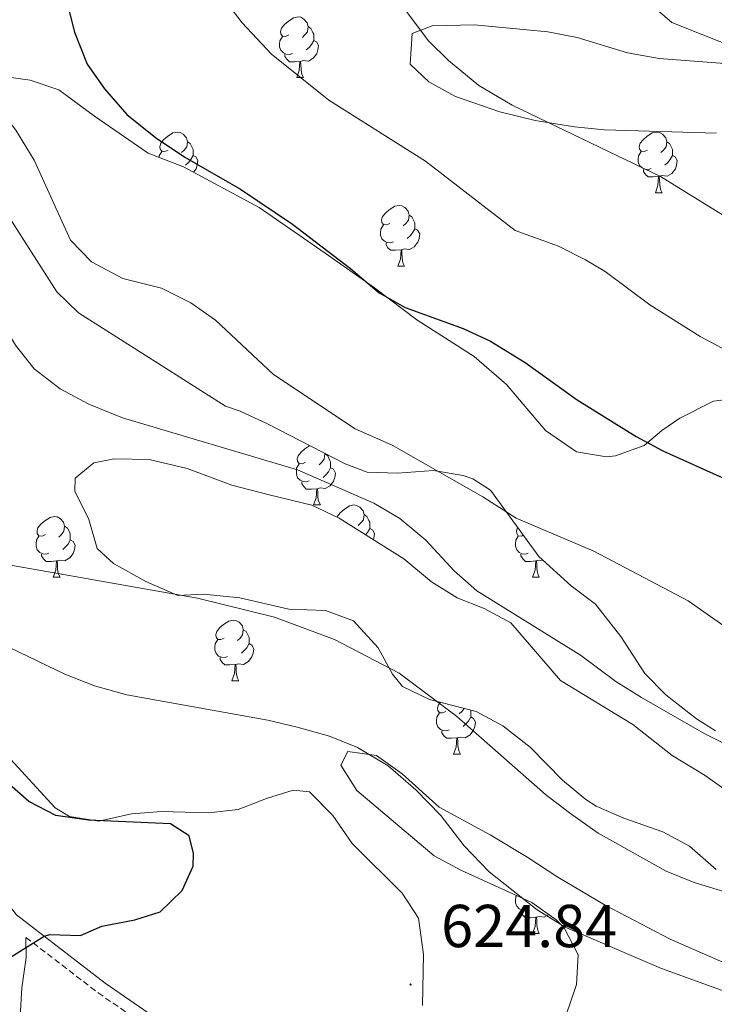
# Model space of a CAD drawing. Units: metres. Extents: x 624042 to 628550, y 4706011 to 4709061.
# Drawn here: x 626301 to 626416, y 4706835 to 4706998 of the extents above; entities that cross this region are included whole.
import ezdxf
from ezdxf.enums import TextEntityAlignment as Align

# ---------------------------------------------------------------- set-up
doc = ezdxf.new("R2010")
doc.units = ezdxf.units.M
doc.header["$MEASUREMENT"] = 0
doc.linetypes.add('TRAZOSX2', pattern=[1.5, 1, -0.5])
for name, color, linetype, lineweight in [('Carátula', 7, 'Continuous', 5), ('Level 21', 19, 'TRAZOSX2', 0), ('Level 35', 92, 'Continuous', 0), ('Level 36', 92, 'Continuous', 0), ('Level 4', 36, 'Continuous', 30), ('Level 41', 39, 'Continuous', 0), ('Level 5', 36, 'Continuous', 0), ('Level 7', 19, 'Continuous', 0)]:
    doc.layers.add(name, color=color, linetype=linetype, lineweight=lineweight)
doc.styles.add('Arial', font='ARIAL.TTF', dxfattribs={"height": 0.2})

# ---------------------------------------------------------------- blocks, each defined once
blk = doc.blocks.new('5PATER')
at = {"layer": 'Carátula', "linetype": 'Continuous', "lineweight": 5}
h = blk.add_hatch(color=250, dxfattribs=at)
edge = h.paths.add_edge_path()
edge.add_ellipse((0, 0), major_axis=(-1.33, -1.34), ratio=0.999422, start_angle=0, end_angle=360)

msp = doc.modelspace()

# ---------------------------------------------------------------- linework, layer by layer
at = {"layer": 'Level 21', "color": 19, "linetype": 'Continuous', "lineweight": 0}
for points in [[(626174.35, 4706972.72, 633.87), (626179.62, 4706964.35, 633.56), (626195.61, 4706941.64, 633.12), (626207.47, 4706926.51, 632.94), (626225.21, 4706902.86, 631.94), (626233.08, 4706890.54, 631.55), (626235.93, 4706886.57, 631.36), (626238.78, 4706882.97, 631.16), (626242.92, 4706879.1, 631.01), (626246.91, 4706877.43, 630.69), (626251.42, 4706876.4, 630.41), (626257.94, 4706876.27, 629.69), (626266.66, 4706875.51, 628.45), (626271.79, 4706874.3, 628.25), (626278.85, 4706871.37, 627.74), (626282.3, 4706869.29, 627.44), (626286.52, 4706866.22, 627.07), (626290.4, 4706862.67, 626.7), (626300.8, 4706849.34, 625.35), (626315.5, 4706838.04, 624.26), (626325.95, 4706830.82, 623.8)], [(626302.38, 4706845.61, 625.22), (626302.41, 4706842.28, 625.04), (626301.72, 4706837.28, 624.42), (626301.42, 4706832.54, 624.07), (626301.73, 4706819.89, 623.26), (626302.64, 4706815.37, 622.95), (626304.88, 4706812.19, 622.17), (626306.9, 4706807.54, 621.47), (626306.88, 4706803.23, 620.85), (626304.93, 4706792.87, 619.38), (626304.5, 4706782.87, 617.21)]]:
    msp.add_polyline3d(points, dxfattribs=at)
at = {"layer": 'Level 21', "color": 19, "linetype": 'TRAZOSX2', "lineweight": 0}
msp.add_polyline3d([(626302.38, 4706845.61, 625.22), (626314.33, 4706836.43, 624.26), (626324.88, 4706829.14, 623.8), (626337.42, 4706821.79, 623.33), (626348.66, 4706814.27, 622.79), (626355.49, 4706809.22, 622.4), (626361.93, 4706803.33, 622.01), (626366.78, 4706800.39, 621.62), (626374.35, 4706796.46, 621.55), (626382.71, 4706790.08, 621.7), (626391.59, 4706783.43, 621.24), (626410.49, 4706768.75, 621.13), (626435.01, 4706753.83, 621.39)], dxfattribs=at)
at = {"layer": 'Level 35', "color": 92, "linetype": 'Continuous', "lineweight": 0, "ltscale": 0.5}
for points in [[(626417.98, 4706990.27, 589.03), (626407.16, 4706991.05, 590.74), (626401.91, 4706992, 591.82), (626393.61, 4706994.56, 593.53), (626388.73, 4706995.51, 594.05), (626376.59, 4706996.67, 593.99), (626369.6, 4706996.48, 594.61), (626366.29, 4706995.24, 594.77), (626365.97, 4706990.15, 594.62), (626369.04, 4706987.19, 594.61), (626373.46, 4706984.79, 594.41), (626380.8, 4706982.27, 593.37), (626386.64, 4706980.81, 592.57), (626393.14, 4706979.74, 592.18), (626398.11, 4706979.26, 592.02), (626416.64, 4706978.73, 591.82)], [(626421, 4706934.97, 602.05), (626416.14, 4706934.36, 602.93), (626410.58, 4706931.56, 603.92), (626407.59, 4706929.52, 604.38), (626404.69, 4706927.01, 604.54), (626399.92, 4706925.33, 604.54), (626398.45, 4706925.17, 604.54), (626393.51, 4706925.96, 604.54), (626388.37, 4706929.53, 604.54), (626381.93, 4706937.14, 603.61), (626376.56, 4706941.76, 603.3), (626367.05, 4706947.83, 603.28), (626360.05, 4706953.14, 603.91), (626351.89, 4706958.86, 604.91), (626340.98, 4706966.39, 605), (626328.48, 4706973.14, 605), (626322.62, 4706975.41, 605), (626313.71, 4706981.54, 605), (626307.84, 4706985.9, 606.09), (626303.07, 4706987.5, 606.42), (626297.08, 4706988.31, 608)], [(626299.98, 4706964.23, 611.36), (626307.5, 4706952.46, 611.36), (626311.08, 4706948.96, 611.36), (626335.43, 4706933.54, 611.67), (626337.82, 4706932.7, 611.67), (626342.35, 4706930.62, 611.3), (626355.19, 4706924, 609.65), (626358.87, 4706922.63, 609.5), (626363.87, 4706922.47, 609.5), (626369.82, 4706922.89, 609.5), (626374.72, 4706922.07, 609.37), (626376.35, 4706921.48, 609.34), (626379.24, 4706919.62, 609.34), (626387.27, 4706908.63, 609.34), (626392.59, 4706903.8, 609.34), (626396.61, 4706900.76, 609.81), (626400.82, 4706895.43, 610.58), (626404.81, 4706889.3, 610.58), (626408.3, 4706885.76, 611.09), (626413.36, 4706881.76, 611.42), (626416.47, 4706879.8, 611.51)], [(626354.22, 4706915.02, 613.22), (626349.67, 4706917.13, 613.25), (626342.65, 4706918.88, 614.15), (626336.43, 4706920.45, 614.15), (626329.05, 4706923.21, 615.62), (626322.76, 4706924.72, 615.7), (626316.99, 4706924.83, 615.7), (626313.59, 4706924.14, 615.7), (626310.53, 4706921.63, 616.16), (626310.48, 4706919.48, 616.47), (626312.78, 4706914.76, 617.25), (626314.16, 4706909.95, 617.55), (626316.87, 4706907.52, 617.56), (626322.23, 4706904.5, 617.87), (626327.51, 4706902.21, 618.49), (626331.79, 4706902.43, 617.87), (626337.76, 4706901.81, 617.25), (626345.89, 4706899.96, 617.09), (626351.93, 4706899.74, 617.25), (626356.6, 4706897.98, 617.25), (626360.68, 4706893.52, 617.25), (626363.04, 4706889.18, 618.02), (626364.67, 4706887.16, 618.33), (626369.18, 4706884.99, 618.35), (626376.88, 4706882.98, 618.18), (626381.3, 4706880.64, 618.43), (626385.82, 4706877.11, 619.04), (626391.2, 4706871.62, 619.27), (626395.01, 4706868.41, 619.79), (626396.74, 4706867.34, 619.89), (626401.31, 4706865.33, 619.62), (626407.77, 4706863.07, 619.42), (626412.18, 4706860.73, 619.15), (626416.59, 4706856.83, 619)], [(626419.02, 4706869.36, 613.53), (626414.77, 4706872.39, 613.53), (626409.31, 4706875.72, 613.06), (626402.8, 4706880.85, 613.06), (626390.86, 4706888.13, 613.06), (626382.61, 4706897.68, 613.99), (626378.22, 4706900.07, 613.98), (626373.73, 4706901.83, 614.15), (626369.49, 4706904.48, 614.15), (626364.89, 4706908.28, 614.15), (626354.22, 4706915.02, 613.22)], [(626368.02, 4706834.35, 626.71), (626368.15, 4706842.75, 626.71), (626367.34, 4706848.77, 626.24), (626364.66, 4706852.93, 626.09), (626356.35, 4706861.14, 626.09), (626353.18, 4706865.77, 626.24), (626349.31, 4706869.68, 626.4), (626346.6, 4706869.96, 626.24), (626342.18, 4706868.62, 626.86), (626337.52, 4706866.8, 627.02), (626332.58, 4706866.22, 626.49), (626324.82, 4706866.43, 626.4), (626319.84, 4706866.07, 626.26), (626314.45, 4706864.84, 625.78), (626309.59, 4706865.61, 625.78), (626307.19, 4706867.03, 625.78), (626299.19, 4706875.79, 625.78)], [(626398.25, 4706850.92, 622.83), (626390.4, 4706855.59, 623.24), (626385.45, 4706858.82, 624.07), (626379.19, 4706862.61, 624.07), (626370.78, 4706867.16, 623.92), (626364.66, 4706872.7, 624.38), (626360.41, 4706875.73, 624.23), (626355.63, 4706876.37, 623.61), (626354.48, 4706874.13, 623.61), (626357.13, 4706869.93, 623.61), (626369.96, 4706859.13, 623.61), (626374.34, 4706856.74, 623.61), (626386.12, 4706851.37, 623.61), (626390.14, 4706848.52, 623.89), (626391.43, 4706847.17, 624.07), (626393.77, 4706842.73, 624.74), (626393.48, 4706837.83, 625.16), (626391.74, 4706832.64, 626.4)], [(626423.87, 4706838.79, 622.99), (626409, 4706845.3, 622.83), (626398.25, 4706850.92, 622.83)]]:
    msp.add_polyline3d(points, dxfattribs=at)
at = {"layer": 'Level 36', "color": 92, "linetype": 'Continuous', "lineweight": 0}
for p, q in [((626347.19, 4706987.92, 0.01), (626348.31, 4706987.92, 0.01)), ((626406.54, 4706968.87, 0.01), (626407.66, 4706968.87, 0.01)), ((626363.9, 4706956.73, 0.01), (626365.03, 4706956.73, 0.01)), ((626349.97, 4706917.18, 0.01), (626351.1, 4706917.18, 0.01)), ((626306.89, 4706905.24, 0.01), (626308.02, 4706905.24, 0.01)), ((626386.22, 4706905.24, 0.01), (626387.34, 4706905.24, 0.01)), ((626336.47, 4706888.1, 0.01), (626337.59, 4706888.1, 0.01)), ((626373.16, 4706875.96, 0.01), (626374.28, 4706875.96, 0.01)), ((626386.22, 4706846.25, 0.01), (626387.34, 4706846.25, 0.01))]:
    msp.add_line(p, q, dxfattribs=at)
for points in [[(626345.89, 4706994.98, 0.01), (626345.36, 4706994.71, 0.01), (626344.83, 4706994.77, 0.01), (626344.56, 4706995.14, 0.01), (626344.51, 4706995.56, 0.01), (626344.67, 4706996.08, 0.01), (626345.15, 4706996.68, 0.01), (626345.78, 4706997.21, 0.01), (626346.68, 4706997.79, 0.01), (626347.43, 4706997.95, 0.01), (626347.85, 4706997.9, 0.01), (626348.38, 4706997.58, 0.01), (626348.91, 4706997, 0.01), (626349.07, 4706996.36, 0.01), (626348.96, 4706995.51, 0.01), (626348.54, 4706994.98, 0.01), (626348.12, 4706994.55, 0.01)], [(626349.07, 4706996.36, 0.01), (626349.55, 4706996.04, 0.01), (626349.86, 4706995.4, 0.01), (626350.02, 4706995.08, 0.01), (626350.02, 4706994.5, 0.01), (626350.02, 4706994.08, 0.01), (626349.65, 4706993.39, 0.01), (626349.23, 4706992.91, 0.01), (626348.75, 4706992.49, 0.01)], [(626346.47, 4706991.9, 0.01), (626346.05, 4706991.74, 0.01), (626345.46, 4706991.8, 0.01), (626344.99, 4706992.01, 0.01), (626344.56, 4706992.43, 0.01), (626344.35, 4706993.02, 0.01), (626344.35, 4706993.44, 0.01), (626344.4, 4706994.02, 0.01), (626344.83, 4706994.71, 0.01)], [(626350.02, 4706994.08, 0.01), (626350.48, 4706993.83, 0.01), (626350.82, 4706993.21, 0.01), (626350.71, 4706992.49, 0.01), (626350.5, 4706991.85, 0.01), (626349.92, 4706991.11, 0.01), (626349.12, 4706990.63, 0.01), (626348.27, 4706990.73, 0.01), (626347.84, 4706990.6, 0.01)], [(626347.73, 4706990.6, 0.01), (626346.84, 4706990.52, 0.01), (626346, 4706990.52, 0.01), (626345.57, 4706990.95, 0.01), (626345.25, 4706991.42, 0.01), (626345.25, 4706991.74, 0.01)], [(626347.19, 4706987.92, 0.01), (626347.62, 4706989.08, 0.01), (626347.73, 4706990.6, 0.01), (626347.84, 4706990.6, 0.01), (626347.88, 4706990.02, 0.01), (626347.91, 4706989.33, 0.01), (626347.98, 4706988.72, 0.01), (626348.1, 4706988.32, 0.01), (626348.31, 4706987.92, 0.01)], [(626325.91, 4706975.93, 0.01), (626325.38, 4706975.67, 0.01), (626324.85, 4706975.72, 0.01), (626324.59, 4706976.09, 0.01), (626324.53, 4706976.52, 0.01), (626324.69, 4706977.04, 0.01), (626325.17, 4706977.63, 0.01), (626325.81, 4706978.16, 0.01), (626326.71, 4706978.75, 0.01), (626327.45, 4706978.91, 0.01), (626327.88, 4706978.85, 0.01), (626328.41, 4706978.54, 0.01), (626328.94, 4706977.95, 0.01), (626329.1, 4706977.31, 0.01), (626328.99, 4706976.46, 0.01), (626328.56, 4706975.93, 0.01), (626328.14, 4706975.51, 0.01)], [(626405.24, 4706975.93, 0.01), (626404.71, 4706975.67, 0.01), (626404.18, 4706975.72, 0.01), (626403.91, 4706976.09, 0.01), (626403.86, 4706976.52, 0.01), (626404.02, 4706977.04, 0.01), (626404.5, 4706977.63, 0.01), (626405.13, 4706978.16, 0.01), (626406.03, 4706978.75, 0.01), (626406.78, 4706978.91, 0.01), (626407.2, 4706978.85, 0.01), (626407.73, 4706978.54, 0.01), (626408.26, 4706977.95, 0.01), (626408.42, 4706977.31, 0.01), (626408.31, 4706976.46, 0.01), (626407.89, 4706975.93, 0.01), (626407.47, 4706975.51, 0.01)], [(626329.1, 4706977.31, 0.01), (626329.57, 4706977, 0.01), (626329.89, 4706976.36, 0.01), (626330.05, 4706976.04, 0.01), (626330.05, 4706975.46, 0.01), (626330.05, 4706975.03, 0.01), (626329.68, 4706974.34, 0.01), (626329.26, 4706973.86, 0.01), (626328.78, 4706973.44, 0.01)], [(626408.42, 4706977.31, 0.01), (626408.9, 4706977, 0.01), (626409.21, 4706976.36, 0.01), (626409.37, 4706976.04, 0.01), (626409.37, 4706975.46, 0.01), (626409.37, 4706975.03, 0.01), (626409, 4706974.34, 0.01), (626408.58, 4706973.86, 0.01), (626408.1, 4706973.44, 0.01)], [(626324.4, 4706974.72, 0.01), (626324.43, 4706974.98, 0.01), (626324.85, 4706975.67, 0.01)], [(626330.05, 4706975.03, 0.01), (626330.5, 4706974.78, 0.01), (626330.85, 4706974.17, 0.01), (626330.74, 4706973.44, 0.01), (626330.53, 4706972.8, 0.01), (626330.1, 4706972.26, 0.01)], [(626405.82, 4706972.85, 0.01), (626405.4, 4706972.69, 0.01), (626404.81, 4706972.75, 0.01), (626404.34, 4706972.96, 0.01), (626403.91, 4706973.39, 0.01), (626403.7, 4706973.97, 0.01), (626403.7, 4706974.39, 0.01), (626403.75, 4706974.98, 0.01), (626404.18, 4706975.67, 0.01)], [(626409.37, 4706975.03, 0.01), (626409.83, 4706974.78, 0.01), (626410.17, 4706974.17, 0.01), (626410.06, 4706973.44, 0.01), (626409.85, 4706972.8, 0.01), (626409.27, 4706972.06, 0.01), (626408.47, 4706971.58, 0.01), (626407.62, 4706971.69, 0.01), (626407.19, 4706971.56, 0.01)], [(626407.08, 4706971.56, 0.01), (626406.19, 4706971.47, 0.01), (626405.35, 4706971.47, 0.01), (626404.92, 4706971.9, 0.01), (626404.6, 4706972.38, 0.01), (626404.6, 4706972.69, 0.01)], [(626406.54, 4706968.87, 0.01), (626406.97, 4706970.03, 0.01), (626407.08, 4706971.56, 0.01), (626407.19, 4706971.56, 0.01), (626407.23, 4706970.97, 0.01), (626407.26, 4706970.29, 0.01), (626407.33, 4706969.67, 0.01), (626407.45, 4706969.27, 0.01), (626407.66, 4706968.87, 0.01)], [(626362.6, 4706963.79, 0.01), (626362.07, 4706963.53, 0.01), (626361.54, 4706963.58, 0.01), (626361.28, 4706963.95, 0.01), (626361.22, 4706964.38, 0.01), (626361.38, 4706964.9, 0.01), (626361.86, 4706965.49, 0.01), (626362.5, 4706966.02, 0.01), (626363.4, 4706966.61, 0.01), (626364.14, 4706966.77, 0.01), (626364.57, 4706966.71, 0.01), (626365.1, 4706966.4, 0.01), (626365.63, 4706965.81, 0.01), (626365.79, 4706965.17, 0.01), (626365.68, 4706964.32, 0.01), (626365.25, 4706963.79, 0.01), (626364.83, 4706963.37, 0.01)], [(626365.79, 4706965.17, 0.01), (626366.26, 4706964.86, 0.01), (626366.58, 4706964.22, 0.01), (626366.74, 4706963.9, 0.01), (626366.74, 4706963.32, 0.01), (626366.74, 4706962.89, 0.01), (626366.37, 4706962.2, 0.01), (626365.95, 4706961.72, 0.01), (626365.47, 4706961.3, 0.01)], [(626363.19, 4706960.71, 0.01), (626362.76, 4706960.55, 0.01), (626362.18, 4706960.61, 0.01), (626361.7, 4706960.82, 0.01), (626361.28, 4706961.25, 0.01), (626361.06, 4706961.83, 0.01), (626361.06, 4706962.25, 0.01), (626361.12, 4706962.84, 0.01), (626361.54, 4706963.53, 0.01)], [(626366.74, 4706962.89, 0.01), (626367.19, 4706962.64, 0.01), (626367.54, 4706962.03, 0.01), (626367.43, 4706961.3, 0.01), (626367.22, 4706960.66, 0.01), (626366.63, 4706959.92, 0.01), (626365.84, 4706959.44, 0.01), (626364.99, 4706959.55, 0.01), (626364.56, 4706959.42, 0.01)], [(626364.45, 4706959.42, 0.01), (626363.56, 4706959.33, 0.01), (626362.71, 4706959.33, 0.01), (626362.29, 4706959.76, 0.01), (626361.97, 4706960.24, 0.01), (626361.97, 4706960.55, 0.01)], [(626363.9, 4706956.73, 0.01), (626364.34, 4706957.89, 0.01), (626364.45, 4706959.42, 0.01), (626364.56, 4706959.42, 0.01), (626364.59, 4706958.83, 0.01), (626364.63, 4706958.15, 0.01), (626364.7, 4706957.53, 0.01), (626364.81, 4706957.13, 0.01), (626365.03, 4706956.73, 0.01)], [(626348.67, 4706924.24, 0.01), (626348.14, 4706923.97, 0.01), (626347.61, 4706924.03, 0.01), (626347.34, 4706924.4, 0.01), (626347.29, 4706924.82, 0.01), (626347.45, 4706925.34, 0.01), (626347.93, 4706925.94, 0.01), (626348.56, 4706926.47, 0.01), (626349.38, 4706927, 0.01)], [(626351.83, 4706925.73, 0.01), (626351.86, 4706925.62, 0.01), (626351.74, 4706924.77, 0.01), (626351.32, 4706924.24, 0.01), (626350.9, 4706923.81, 0.01)], [(626351.86, 4706925.62, 0.01), (626352.33, 4706925.3, 0.01), (626352.64, 4706924.66, 0.01), (626352.8, 4706924.34, 0.01), (626352.8, 4706923.76, 0.01), (626352.8, 4706923.34, 0.01), (626352.44, 4706922.65, 0.01), (626352.02, 4706922.17, 0.01), (626351.54, 4706921.75, 0.01)], [(626349.26, 4706921.16, 0.01), (626348.83, 4706921, 0.01), (626348.24, 4706921.06, 0.01), (626347.77, 4706921.27, 0.01), (626347.34, 4706921.69, 0.01), (626347.13, 4706922.28, 0.01), (626347.13, 4706922.7, 0.01), (626347.18, 4706923.28, 0.01), (626347.61, 4706923.97, 0.01)], [(626352.8, 4706923.34, 0.01), (626353.26, 4706923.09, 0.01), (626353.6, 4706922.47, 0.01), (626353.5, 4706921.75, 0.01), (626353.28, 4706921.11, 0.01), (626352.7, 4706920.37, 0.01), (626351.9, 4706919.89, 0.01), (626351.06, 4706919.99, 0.01), (626350.62, 4706919.86, 0.01)], [(626350.52, 4706919.86, 0.01), (626349.62, 4706919.78, 0.01), (626348.78, 4706919.78, 0.01), (626348.36, 4706920.21, 0.01), (626348.04, 4706920.68, 0.01), (626348.04, 4706921, 0.01)], [(626349.97, 4706917.18, 0.01), (626350.4, 4706918.34, 0.01), (626350.52, 4706919.86, 0.01), (626350.62, 4706919.86, 0.01), (626350.66, 4706919.28, 0.01), (626350.7, 4706918.59, 0.01), (626350.76, 4706917.98, 0.01), (626350.88, 4706917.58, 0.01), (626351.1, 4706917.18, 0.01)], [(626353.88, 4706915.18, 0.01), (626353.92, 4706915.31, 0.01), (626354.4, 4706915.9, 0.01), (626355.04, 4706916.43, 0.01), (626355.94, 4706917.02, 0.01), (626356.68, 4706917.18, 0.01), (626357.11, 4706917.12, 0.01), (626357.64, 4706916.81, 0.01), (626358.17, 4706916.22, 0.01), (626358.33, 4706915.58, 0.01), (626358.22, 4706914.73, 0.01), (626357.8, 4706914.2, 0.01), (626357.38, 4706913.78, 0.01)], [(626305.59, 4706912.3, 0.01), (626305.06, 4706912.03, 0.01), (626304.53, 4706912.09, 0.01), (626304.26, 4706912.46, 0.01), (626304.21, 4706912.88, 0.01), (626304.37, 4706913.4, 0.01), (626304.85, 4706914, 0.01), (626305.48, 4706914.53, 0.01), (626306.38, 4706915.11, 0.01), (626307.13, 4706915.27, 0.01), (626307.56, 4706915.22, 0.01), (626308.08, 4706914.9, 0.01), (626308.62, 4706914.32, 0.01), (626308.78, 4706913.68, 0.01), (626308.66, 4706912.83, 0.01), (626308.24, 4706912.3, 0.01), (626307.82, 4706911.87, 0.01)], [(626358.33, 4706915.58, 0.01), (626358.8, 4706915.27, 0.01), (626359.12, 4706914.63, 0.01), (626359.28, 4706914.31, 0.01), (626359.28, 4706913.73, 0.01), (626359.28, 4706913.3, 0.01), (626358.91, 4706912.61, 0.01), (626358.6, 4706912.25, 0.01)], [(626308.78, 4706913.68, 0.01), (626309.25, 4706913.36, 0.01), (626309.56, 4706912.72, 0.01), (626309.72, 4706912.4, 0.01), (626309.72, 4706911.82, 0.01), (626309.72, 4706911.4, 0.01), (626309.36, 4706910.71, 0.01), (626308.94, 4706910.23, 0.01), (626308.46, 4706909.81, 0.01)], [(626359.28, 4706913.3, 0.01), (626359.74, 4706913.05, 0.01), (626360.08, 4706912.44, 0.01), (626359.97, 4706911.71, 0.01), (626359.88, 4706911.44, 0.01)], [(626384.68, 4706912.18, 0.01), (626384.39, 4706912.03, 0.01), (626383.86, 4706912.09, 0.01), (626383.59, 4706912.46, 0.01), (626383.54, 4706912.88, 0.01), (626383.7, 4706913.4, 0.01), (626383.74, 4706913.46, 0.01)], [(626306.18, 4706909.22, 0.01), (626305.75, 4706909.06, 0.01), (626305.16, 4706909.12, 0.01), (626304.69, 4706909.33, 0.01), (626304.26, 4706909.75, 0.01), (626304.05, 4706910.34, 0.01), (626304.05, 4706910.76, 0.01), (626304.1, 4706911.34, 0.01), (626304.53, 4706912.03, 0.01)], [(626309.72, 4706911.4, 0.01), (626310.18, 4706911.15, 0.01), (626310.52, 4706910.53, 0.01), (626310.42, 4706909.81, 0.01), (626310.2, 4706909.17, 0.01), (626309.62, 4706908.43, 0.01), (626308.82, 4706907.95, 0.01), (626307.98, 4706908.05, 0.01), (626307.54, 4706907.92, 0.01)], [(626385.5, 4706909.22, 0.01), (626385.08, 4706909.06, 0.01), (626384.49, 4706909.12, 0.01), (626384.02, 4706909.33, 0.01), (626383.59, 4706909.75, 0.01), (626383.38, 4706910.34, 0.01), (626383.38, 4706910.76, 0.01), (626383.43, 4706911.34, 0.01), (626383.86, 4706912.03, 0.01)], [(626307.44, 4706907.92, 0.01), (626306.54, 4706907.84, 0.01), (626305.7, 4706907.84, 0.01), (626305.28, 4706908.27, 0.01), (626304.96, 4706908.74, 0.01), (626304.96, 4706909.06, 0.01)], [(626306.89, 4706905.24, 0.01), (626307.32, 4706906.4, 0.01), (626307.44, 4706907.92, 0.01), (626307.54, 4706907.92, 0.01), (626307.58, 4706907.34, 0.01), (626307.62, 4706906.65, 0.01), (626307.68, 4706906.04, 0.01), (626307.8, 4706905.64, 0.01), (626308.02, 4706905.24, 0.01)], [(626386.76, 4706907.92, 0.01), (626385.87, 4706907.84, 0.01), (626385.03, 4706907.84, 0.01), (626384.6, 4706908.27, 0.01), (626384.28, 4706908.74, 0.01), (626384.28, 4706909.06, 0.01)], [(626386.22, 4706905.24, 0.01), (626386.65, 4706906.4, 0.01), (626386.76, 4706907.92, 0.01), (626386.87, 4706907.92, 0.01), (626386.91, 4706907.34, 0.01), (626386.94, 4706906.65, 0.01), (626387.01, 4706906.04, 0.01), (626387.13, 4706905.64, 0.01), (626387.34, 4706905.24, 0.01)], [(626388, 4706907.97, 0.01), (626387.3, 4706908.05, 0.01), (626386.87, 4706907.92, 0.01)], [(626335.17, 4706895.16, 0.01), (626334.64, 4706894.89, 0.01), (626334.11, 4706894.94, 0.01), (626333.84, 4706895.32, 0.01), (626333.79, 4706895.74, 0.01), (626333.95, 4706896.26, 0.01), (626334.43, 4706896.86, 0.01), (626335.06, 4706897.38, 0.01), (626335.96, 4706897.97, 0.01), (626336.71, 4706898.13, 0.01), (626337.13, 4706898.08, 0.01), (626337.66, 4706897.76, 0.01), (626338.19, 4706897.18, 0.01), (626338.35, 4706896.54, 0.01), (626338.24, 4706895.68, 0.01), (626337.82, 4706895.16, 0.01), (626337.4, 4706894.73, 0.01)], [(626338.35, 4706896.54, 0.01), (626338.83, 4706896.22, 0.01), (626339.14, 4706895.58, 0.01), (626339.3, 4706895.26, 0.01), (626339.3, 4706894.68, 0.01), (626339.3, 4706894.26, 0.01), (626338.93, 4706893.56, 0.01), (626338.51, 4706893.08, 0.01), (626338.03, 4706892.66, 0.01)], [(626335.75, 4706892.08, 0.01), (626335.33, 4706891.92, 0.01), (626334.74, 4706891.98, 0.01), (626334.27, 4706892.18, 0.01), (626333.84, 4706892.61, 0.01), (626333.63, 4706893.2, 0.01), (626333.63, 4706893.62, 0.01), (626333.68, 4706894.2, 0.01), (626334.11, 4706894.89, 0.01)], [(626339.3, 4706894.26, 0.01), (626339.76, 4706894, 0.01), (626340.1, 4706893.39, 0.01), (626339.99, 4706892.66, 0.01), (626339.78, 4706892.02, 0.01), (626339.2, 4706891.28, 0.01), (626338.4, 4706890.8, 0.01), (626337.55, 4706890.91, 0.01), (626337.12, 4706890.78, 0.01)], [(626337.01, 4706890.78, 0.01), (626336.12, 4706890.7, 0.01), (626335.28, 4706890.7, 0.01), (626334.85, 4706891.12, 0.01), (626334.53, 4706891.6, 0.01), (626334.53, 4706891.92, 0.01)], [(626336.47, 4706888.1, 0.01), (626336.9, 4706889.26, 0.01), (626337.01, 4706890.78, 0.01), (626337.12, 4706890.78, 0.01), (626337.16, 4706890.2, 0.01), (626337.19, 4706889.51, 0.01), (626337.26, 4706888.9, 0.01), (626337.38, 4706888.5, 0.01), (626337.59, 4706888.1, 0.01)], [(626371.86, 4706883.02, 0.01), (626371.33, 4706882.75, 0.01), (626370.8, 4706882.8, 0.01), (626370.53, 4706883.18, 0.01), (626370.48, 4706883.6, 0.01), (626370.64, 4706884.12, 0.01), (626370.96, 4706884.52, 0.01)], [(626374.9, 4706883.5, 0.01), (626374.51, 4706883.02, 0.01), (626374.09, 4706882.59, 0.01)], [(626375.94, 4706883.23, 0.01), (626375.99, 4706883.12, 0.01), (626375.99, 4706882.54, 0.01), (626375.99, 4706882.12, 0.01), (626375.62, 4706881.42, 0.01), (626375.2, 4706880.94, 0.01), (626374.72, 4706880.52, 0.01)], [(626372.44, 4706879.94, 0.01), (626372.02, 4706879.78, 0.01), (626371.43, 4706879.84, 0.01), (626370.96, 4706880.04, 0.01), (626370.53, 4706880.47, 0.01), (626370.32, 4706881.06, 0.01), (626370.32, 4706881.48, 0.01), (626370.37, 4706882.06, 0.01), (626370.8, 4706882.75, 0.01)], [(626375.99, 4706882.12, 0.01), (626376.45, 4706881.86, 0.01), (626376.79, 4706881.25, 0.01), (626376.68, 4706880.52, 0.01), (626376.47, 4706879.88, 0.01), (626375.89, 4706879.14, 0.01), (626375.09, 4706878.66, 0.01), (626374.24, 4706878.77, 0.01), (626373.81, 4706878.64, 0.01)], [(626373.7, 4706878.64, 0.01), (626372.81, 4706878.56, 0.01), (626371.97, 4706878.56, 0.01), (626371.54, 4706878.98, 0.01), (626371.22, 4706879.46, 0.01), (626371.22, 4706879.78, 0.01)], [(626373.16, 4706875.96, 0.01), (626373.59, 4706877.12, 0.01), (626373.7, 4706878.64, 0.01), (626373.81, 4706878.64, 0.01), (626373.85, 4706878.06, 0.01), (626373.88, 4706877.37, 0.01), (626373.95, 4706876.76, 0.01), (626374.07, 4706876.36, 0.01), (626374.28, 4706875.96, 0.01)], [(626351.06, 4706867.91, 0.01), (626351.16, 4706867.85, 0.01), (626351.7, 4706867.27, 0.01), (626351.7, 4706867.26, 0.01)], [(626385.5, 4706850.23, 0.01), (626385.08, 4706850.07, 0.01), (626384.49, 4706850.13, 0.01), (626384.02, 4706850.34, 0.01), (626383.59, 4706850.76, 0.01), (626383.38, 4706851.35, 0.01), (626383.38, 4706851.77, 0.01), (626383.43, 4706852.35, 0.01), (626383.55, 4706852.54, 0.01)], [(626386.76, 4706848.93, 0.01), (626385.87, 4706848.85, 0.01), (626385.03, 4706848.85, 0.01), (626384.6, 4706849.28, 0.01), (626384.28, 4706849.75, 0.01), (626384.28, 4706850.07, 0.01)], [(626386.22, 4706846.25, 0.01), (626386.65, 4706847.41, 0.01), (626386.76, 4706848.93, 0.01), (626386.87, 4706848.93, 0.01), (626386.91, 4706848.35, 0.01), (626386.94, 4706847.66, 0.01), (626387.01, 4706847.05, 0.01), (626387.13, 4706846.65, 0.01), (626387.34, 4706846.25, 0.01)], [(626388.89, 4706849.41, 0.01), (626388.15, 4706848.96, 0.01), (626387.3, 4706849.06, 0.01), (626386.87, 4706848.93, 0.01)]]:
    msp.add_polyline3d(points, dxfattribs=at)
at = {"layer": 'Level 4', "color": 36, "linetype": 'Continuous', "lineweight": 30}
for points in [[(626308.99, 4707001.11, 600.01), (626310.43, 4706995.42, 600.01), (626312.5, 4706990.13, 600.01), (626315.37, 4706986.04, 600.01), (626319.1, 4706981.79, 600.01), (626323.8, 4706977.99, 600.01), (626328.66, 4706974.74, 600.01), (626337.87, 4706969.45, 600.01), (626346.49, 4706963.63, 600.01), (626356.07, 4706956.32, 600.01), (626360.82, 4706952.31, 600.01), (626365.16, 4706949.84, 600.01), (626374.72, 4706946.38, 600.01), (626379.27, 4706944.3, 600.01), (626385.02, 4706940.78, 600.01), (626393.61, 4706934.57, 600.01), (626403.39, 4706928.53, 600.01), (626407.79, 4706926.15, 600.01), (626418.31, 4706921.42, 600.01)], [(626296.53, 4706840.28, 625.01), (626305.39, 4706845.82, 625.01), (626306.34, 4706846.1, 625.01), (626311.41, 4706845.92, 625.01), (626314.92, 4706847.44, 625.01), (626320.42, 4706848.52, 625.01), (626324.57, 4706849.85, 625.01), (626328.24, 4706853.37, 625.01), (626330.07, 4706857.41, 625.01), (626330.13, 4706859.47, 625.01), (626329.41, 4706862.4, 625.01), (626326.28, 4706864.38, 625.01), (626312.71, 4706865.01, 625.01), (626307.32, 4706865.81, 625.01), (626302.88, 4706868.09, 625.01), (626295.03, 4706874.96, 625.01)]]:
    msp.add_polyline3d(points, dxfattribs=at)
at = {"layer": 'Level 5', "color": 36, "linetype": 'Continuous', "lineweight": 0}
for points in [[(626416.38, 4707106.06, 585.01), (626415.82, 4707106.11, 585.01), (626412.31, 4707104.63, 585.01), (626410.92, 4707102.18, 585.01), (626410.01, 4707097.23, 585.01), (626409.66, 4707096.72, 585.01), (626407.1, 4707094.98, 585.01), (626402.34, 4707092.72, 585.01), (626400.51, 4707082.52, 585.01), (626396.87, 4707071.52, 585.01), (626395.05, 4707061.06, 585.01), (626393.61, 4707044.01, 585.01), (626391.84, 4707033.02, 585.01), (626391.69, 4707027.58, 585.01), (626392.5, 4707021.48, 585.01), (626394.38, 4707016.03, 585.01), (626397.11, 4707011.51, 585.01), (626404.05, 4707001.62, 585.01), (626409.29, 4706997.01, 585.01), (626419.55, 4706992.97, 585.01)], [(626420.72, 4706876.31, 610.01), (626414.64, 4706879.35, 610.01), (626404.23, 4706885.29, 610.01), (626400.01, 4706887.97, 610.01), (626394.18, 4706892.32, 610.01), (626376.99, 4706902.97, 610.01), (626373.24, 4706906.28, 610.01), (626368.56, 4706911.38, 610.01), (626364.27, 4706914.93, 610.01), (626359.96, 4706917.47, 610.01), (626347.31, 4706922.99, 610.01), (626318.36, 4706931.63, 610.01), (626312.78, 4706933.85, 610.01), (626308.04, 4706936.41, 610.01), (626303.72, 4706939.71, 610.01), (626300.63, 4706943.63, 610.01), (626294.41, 4706954.02, 610.01), (626284.56, 4706965.65, 610.01), (626264.81, 4706987.76, 610.01), (626261.6, 4706992.22, 610.01), (626259.3, 4706996.65, 610.01), (626258.49, 4707002.4, 610.01)], [(626334.17, 4707002.24, 595.01), (626338.15, 4706996.98, 595.01), (626342.99, 4706991.82, 595.01), (626352.52, 4706984.19, 595.01), (626368.51, 4706974.06, 595.01), (626383.32, 4706962.61, 595.01), (626390.5, 4706960.02, 595.01), (626394.97, 4706957.76, 595.01), (626398.23, 4706955.82, 595.01), (626405.6, 4706950.32, 595.01), (626413.96, 4706945.08, 595.01), (626433.6, 4706934.61, 595.01)], [(626361.79, 4707003.68, 590.01), (626369.01, 4706994.02, 590.01), (626372.31, 4706990.74, 590.01), (626377.34, 4706986.61, 590.01), (626382.82, 4706983.33, 590.01), (626407.37, 4706971.52, 590.01), (626417.67, 4706965.21, 590.01)], [(626423.07, 4706893.56, 605.01), (626411.96, 4706901.34, 605.01), (626396.38, 4706909.53, 605.01), (626383.51, 4706915, 605.01), (626377.98, 4706918.53, 605.01), (626362.96, 4706927.06, 605.01), (626356.88, 4706929.79, 605.01), (626343.36, 4706938.78, 605.01), (626333.77, 4706947.76, 605.01), (626329.67, 4706950.63, 605.01), (626324.79, 4706953.06, 605.01), (626318.44, 4706954.68, 605.01), (626313.25, 4706957.41, 605.01), (626309.78, 4706961, 605.01), (626303.75, 4706974.27, 605.01), (626300.72, 4706979.23, 605.01), (626283.44, 4707001.58, 605.01)], [(626425.11, 4706850.98, 615.01), (626412.97, 4706854.7, 615.01), (626408.34, 4706856.57, 615.01), (626397.09, 4706862.88, 615.01), (626392.32, 4706866.22, 615.01), (626388.37, 4706869.27, 615.01), (626373.61, 4706882.21, 615.01), (626364.16, 4706889.33, 615.01), (626353.43, 4706894.9, 615.01), (626343.52, 4706898.61, 615.01), (626330.75, 4706901.74, 615.01), (626296.36, 4706907.84, 615.01)], [(626418.56, 4706836.5, 620.01), (626407.57, 4706840.46, 620.01), (626391.61, 4706847.32, 620.01), (626387, 4706850.17, 620.01), (626379.02, 4706856.47, 620.01), (626374.9, 4706860.77, 620.01), (626371.03, 4706865.77, 620.01), (626366.91, 4706870.04, 620.01), (626362.3, 4706873.98, 620.01), (626357.25, 4706877.03, 620.01), (626352.62, 4706878.92, 620.01), (626347.29, 4706880.4, 620.01), (626342.42, 4706881.54, 620.01), (626319.09, 4706885.73, 620.01), (626313.7, 4706887.23, 620.01), (626308.79, 4706889.18, 620.01), (626298.15, 4706894.32, 620.01)]]:
    msp.add_polyline3d(points, dxfattribs=at)

# ---------------------------------------------------------------- block references
at = {"layer": 'Level 7', "color": 19, "linetype": 'Continuous', "lineweight": 0, "xscale": 0.1000007614726202, "yscale": 0.1000007614726202}
msp.add_blockref('5PATER', (626366.03, 4706837.81, 624.85), dxfattribs=at)

# ---------------------------------------------------------------- texts
at = {"layer": 'Level 41', "color": 19, "linetype": 'Continuous', "lineweight": 0, "style": 'Arial'}
msp.add_text('624.84', height=7, dxfattribs=at).set_placement((626371.08, 4706841.81, 624.85), align=Align.BOTTOM_LEFT)

doc.saveas('drawing.dxf')
